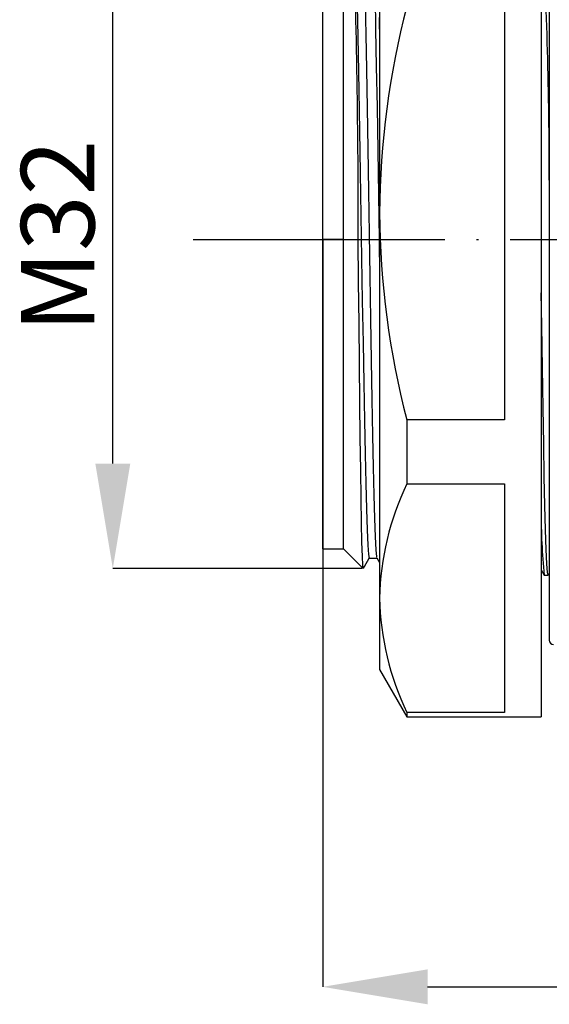
# Model space of a CAD drawing. Units: millimetres. Extents: x 2200 to 2466, y 1677 to 1754.
# Drawn here: x 2294 to 2319, y 1678 to 1725 of the extents above; entities that cross this region are included whole.
import ezdxf

# ---------------------------------------------------------------- set-up
doc = ezdxf.new("R2010")
doc.units = ezdxf.units.MM
doc.linetypes.add('ACAD_ISO04W100', pattern=[30, 24, -3, 0, -3])
doc.layers.add('ОСНОВНОЙ', color=7, linetype='Continuous')
doc.styles.add('SLDTEXTSTYLE0', font='TXT', dxfattribs={"width": 0.7})
doc.dimstyles.new('SLDDIMSTYLE0', dxfattribs={"dimtxt": 3.5, "dimasz": 5, "dimexe": 0, "dimexo": 0.0625, "dimgap": 0.875, "dimtad": 1, "dimdec": 1, "dimrnd": 1e-09, "dimzin": 12, "dimdsep": 46, "dimtxsty": 'SLDTEXTSTYLE0', "dimcen": 0.09, "dimadec": 0, "dimazin": 3, "dimtfac": 1, "dimtdec": 1, "dimtofl": 0, "dimtmove": 0, "dimatfit": 3, "dimfxl": 1, "dimfrac": 2, "dimtolj": 1, "dimtzin": 12, "dimarcsym": 0})

# ---------------------------------------------------------------- blocks, each defined once
blk = doc.blocks.new('*D6')
at = {"layer": 'Defpoints', "color": 0, "transparency": 16777216}
for p in [(2298.521, 1730.279), (2310.833, 1730.279), (2310.454, 1698.596)]:
    blk.add_point(p, dxfattribs=at)
at = {"layer": 'ОСНОВНОЙ', "color": 0, "lineweight": -2, "transparency": 16777216}
for p, q in [((2310.771, 1730.279), (2298.521, 1730.279)), ((2298.521, 1703.596), (2298.521, 1725.279)), ((2310.391, 1698.596), (2298.521, 1698.596))]:
    blk.add_line(p, q, dxfattribs=at)
at = {"layer": 'ОСНОВНОЙ', "color": 0, "transparency": 16777216}
for points in [[(2297.687, 1725.279), (2299.354, 1725.279), (2298.521, 1730.279)], [(2297.687, 1703.596), (2299.354, 1703.596), (2298.521, 1698.596)]]:
    blk.add_solid(points, dxfattribs=at)
at = {"layer": 'ОСНОВНОЙ', "color": 0, "transparency": 16777216, "insert": (2294.146, 1714.438), "char_height": 3.5, "attachment_point": 2, "rotation": 90, "style": 'SLDTEXTSTYLE0'}
blk.add_mtext('\\A1;M32', dxfattribs=at)
blk = doc.blocks.new('*D8')
at = {"layer": 'Defpoints', "color": 0, "transparency": 16777216}
for p in [(2308.521, 1714.279), (2363.03, 1700.129), (2363.03, 1678.665)]:
    blk.add_point(p, dxfattribs=at)
at = {"layer": 'ОСНОВНОЙ', "color": 0, "lineweight": -2, "transparency": 16777216}
for p, q in [((2308.521, 1714.217), (2308.521, 1678.665)), ((2363.03, 1700.067), (2363.03, 1678.665)), ((2313.521, 1678.665), (2358.03, 1678.665))]:
    blk.add_line(p, q, dxfattribs=at)
at = {"layer": 'ОСНОВНОЙ', "color": 0, "transparency": 16777216}
for points in [[(2313.521, 1679.499), (2313.521, 1677.832), (2308.521, 1678.665)], [(2358.03, 1679.499), (2358.03, 1677.832), (2363.03, 1678.665)]]:
    blk.add_solid(points, dxfattribs=at)
at = {"layer": 'ОСНОВНОЙ', "color": 0, "transparency": 16777216, "insert": (2335.775, 1683.04), "char_height": 3.5, "attachment_point": 2, "style": 'SLDTEXTSTYLE0'}
blk.add_mtext('\\A1;54.5', dxfattribs=at)

msp = doc.modelspace()

# ---------------------------------------------------------------- linework, layer by layer
at = {"color": 7, "linetype": 'Continuous'}
for p, q in [((2318.933, 1734.64), (2318.933, 1691.529)), ((2319.321, 1733.379), (2319.321, 1695.179)), ((2311.233, 1732.626), (2311.233, 1715.533)), ((2308.521, 1714.279), (2308.521, 1729.029)), ((2309.521, 1714.279), (2309.521, 1729.029)), ((2317.183, 1725.379), (2317.183, 1705.686)), ((2311.233, 1715.533), (2311.233, 1697.186)), ((2308.521, 1699.529), (2308.521, 1714.279)), ((2309.521, 1714.279), (2308.521, 1714.279)), ((2309.521, 1714.279), (2310.216, 1714.279)), ((2309.521, 1699.529), (2309.521, 1714.279)), ((2311.208, 1714.279), (2311.233, 1712.561)), ((2311.233, 1714.279), (2311.208, 1714.279)), ((2317.183, 1705.686), (2312.532, 1705.686)), ((2312.532, 1705.686), (2312.532, 1702.631)), ((2312.532, 1702.631), (2317.183, 1702.631)), ((2317.183, 1702.631), (2317.183, 1691.74)), ((2308.521, 1699.529), (2309.521, 1699.529)), ((2309.521, 1699.529), (2310.454, 1698.596)), ((2310.74, 1699.091), (2311.111, 1699.091)), ((2311.108, 1699.097), (2311.233, 1698.881)), ((2318.933, 1698.534), (2319.077, 1698.285)), ((2319.083, 1698.279), (2319.271, 1698.279)), ((2319.276, 1698.284), (2319.321, 1698.361)), ((2311.233, 1697.186), (2311.233, 1693.779)), ((2311.233, 1693.779), (2312.532, 1691.529)), ((2312.532, 1691.74), (2312.532, 1691.529)), ((2317.183, 1691.74), (2312.532, 1691.74)), ((2312.532, 1691.529), (2318.933, 1691.529))]:
    msp.add_line(p, q, dxfattribs=at)
at = {"linetype": 'ACAD_ISO04W100', "ltscale": 0.5}
msp.add_line((2302.349, 1714.279), (2367.883, 1714.279), dxfattribs=at)
at = {"color": 7, "linetype": 'Continuous', "flags": 128}
for points in [[(2310.833, 1730.254), (2310.839, 1730.274), (2310.873, 1730.041), (2310.909, 1729.464), (2310.946, 1728.548), (2310.982, 1727.325), (2311.016, 1725.843), (2311.046, 1724.282), (2311.078, 1722.513), (2311.112, 1720.573), (2311.145, 1718.516), (2311.177, 1716.398), (2311.208, 1714.279)], [(2310.153, 1726.069), (2310.184, 1724.691), (2310.215, 1723.115), (2310.248, 1721.35), (2310.282, 1719.442), (2310.315, 1717.442), (2310.347, 1715.409), (2310.378, 1713.389), (2310.41, 1711.356), (2310.443, 1709.349), (2310.477, 1707.427), (2310.51, 1705.643), (2310.541, 1704.043), (2310.572, 1702.643), (2310.604, 1701.431), (2310.638, 1700.445), (2310.671, 1699.716), (2310.704, 1699.265), (2310.736, 1699.094), (2310.74, 1699.107)], [(2310.541, 1725.499), (2310.572, 1724.041), (2310.604, 1722.379), (2310.638, 1720.546), (2310.671, 1718.592), (2310.704, 1716.571), (2310.736, 1714.541), (2310.766, 1712.518), (2310.799, 1710.489), (2310.832, 1708.512), (2310.866, 1706.643), (2310.899, 1704.932), (2310.929, 1703.421), (2310.961, 1702.098), (2310.994, 1700.978), (2311.027, 1700.099), (2311.061, 1699.489), (2311.093, 1699.158), (2311.108, 1699.13)], [(2310.458, 1698.619), (2310.454, 1698.596), (2310.434, 1698.75), (2310.414, 1699.169), (2310.394, 1699.845), (2310.374, 1700.766), (2310.355, 1701.916), (2310.335, 1703.274), (2310.315, 1704.817), (2310.295, 1706.517), (2310.275, 1708.346), (2310.256, 1710.272), (2310.236, 1712.261), (2310.216, 1714.279)], [(2319.277, 1698.305), (2319.271, 1698.279), (2319.241, 1698.412), (2319.209, 1698.818), (2319.177, 1699.497), (2319.145, 1700.435), (2319.113, 1701.604), (2319.083, 1702.966), (2319.053, 1704.515), (2319.022, 1706.258), (2318.989, 1708.156), (2318.957, 1710.162), (2318.933, 1711.727)], [(2310.467, 1698.614), (2310.511, 1698.691), (2310.742, 1699.091)]]:
    msp.add_lwpolyline(points, dxfattribs=at)
at = {"color": 7, "linetype": 'Continuous'}
for centre, radius, start, end in [((2247.124, 1725.052), 64.114, 359.32776, 4.65252), ((1863.322, 1714.9), 446.895, 359.92049, 1.8686), ((2076.418, 1716.856), 242.903, 0.05677, 2.96604), ((2351.363, 1715.247), 40.13, 165.3762, 179.5923), ((2351.345, 1715.816), 40.113, 180.4046, 194.6269), ((2324.335, 1696.938), 13.104, 154.2486, 178.9164), ((2344.396, 1701.053), 25.464, 179.3903, 186.2529), ((2324.33, 1697.432), 13.099, 181.0787, 205.7562), ((2319.521, 1695.179), 0.2, 180, 270)]:
    msp.add_arc(centre, radius, start, end, dxfattribs=at)

# ---------------------------------------------------------------- dimensions: what is measured, and where the dimension line sits
at = {"layer": 'ОСНОВНОЙ'}
dim = msp.add_linear_dim(base=(2298.521, 1730.279), p1=(2310.454, 1698.596), p2=(2310.833, 1730.279), angle=90, text='M32', dimstyle='SLDDIMSTYLE0', dxfattribs=at)
dim.commit()
dim.dimension.update_dxf_attribs({"geometry": '*D6', "text_midpoint": (2298.521, 1714.438), "dimtype": 160})
dim = msp.add_linear_dim(base=(2363.03, 1678.665), p1=(2308.521, 1714.279), p2=(2363.03, 1700.129), dimstyle='SLDDIMSTYLE0', dxfattribs=at)
dim.commit()
dim.dimension.update_dxf_attribs({"geometry": '*D8', "text_midpoint": (2335.775, 1678.665), "dimtype": 160})

doc.saveas('drawing.dxf')
